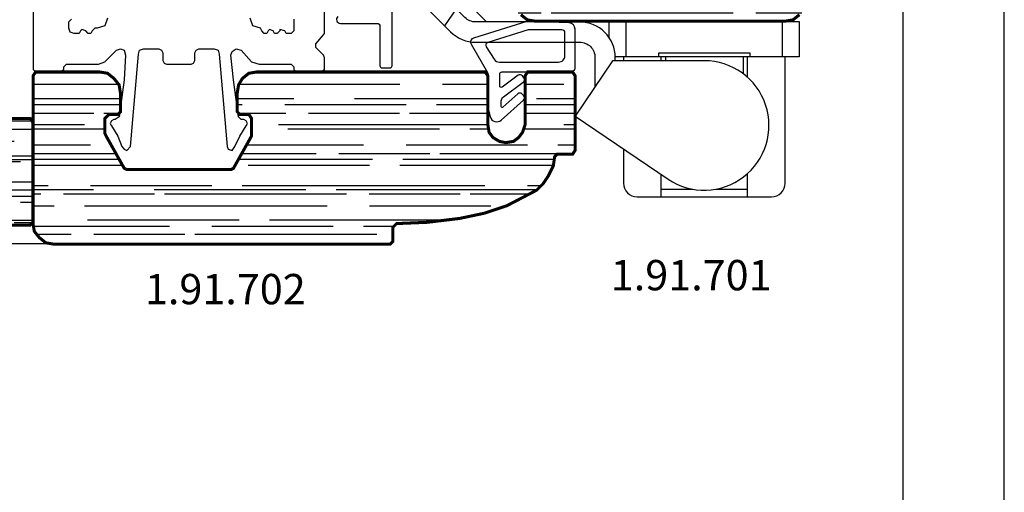
# Model space of a CAD drawing. Extents: x 0 to 594, y 0 to 420.
# Drawn here: x 497 to 594, y 142 to 188 of the extents above; entities that cross this region are included whole.
import ezdxf
from ezdxf.enums import TextEntityAlignment as Align

# ---------------------------------------------------------------- set-up
doc = ezdxf.new("R2010")
doc.units = 0
doc.header["$LTSCALE"] = 10
doc.header["$MEASUREMENT"] = 0
for name, color, linetype in [('BORDE', 2, 'CONTINUOUS'), ('COTAS', 3, 'CONTINUOUS'), ('NORMAL', 7, 'CONTINUOUS'), ('RAYADOS', 1, 'CONTINUOUS')]:
    doc.layers.add(name, color=color, linetype=linetype)
doc.styles.add('STYLE3', font='FRUTI8.TTF', dxfattribs={"oblique": 12, "height": 4})

msp = doc.modelspace()

# ---------------------------------------------------------------- hatches: boundary and pattern name
at = {"layer": 'RAYADOS'}
h = msp.add_hatch(dxfattribs=at)
h.set_pattern_fill('AR-RROOF', color=256, scale=3, angle=180, style=0)
h.set_pattern_definition([(360, (638.5762, 117.615), (6.6, 3), [45, -6, 15, -3]), (360, (642.5662, 119.115), (-3, 3.99), [9, -0.99, 18, -2.25]), (360, (640.0762, 120.165), (15.6, 2.01), [24, -4.2, 12, -3])])
edge = h.paths.add_edge_path()
edge.add_line((490.801, 168.294), (497.65, 168.294))
edge.add_arc((497.65, 168.594), 0.3, 270, 360)
edge.add_line((497.95, 168.594), (497.95, 178.494))
edge.add_arc((497.65, 178.494), 0.3, 360, 450)
edge.add_line((497.65, 178.794), (495.05, 178.794))
edge.add_arc((495.05, 179.094), 0.3, 180, 270, ccw=False)
edge.add_line((494.75, 179.094), (494.75, 198.194))
edge.add_arc((494.45, 198.194), 0.3, 360, 450)
edge.add_line((494.45, 198.494), (485.05, 198.494))
edge.add_arc((485.05, 198.794), 0.3, 180, 270, ccw=False)
edge.add_line((484.75, 198.794), (484.75, 201.194))
edge.add_arc((485.05, 201.194), 0.3, 90, 180, ccw=False)
edge.add_line((485.05, 201.494), (494.45, 201.494))
edge.add_arc((494.45, 201.794), 0.3, 270, 360)
edge.add_line((494.75, 201.794), (494.75, 210.494))
edge.add_arc((494.45, 210.494), 0.3, 360, 450)
edge.add_line((494.45, 210.794), (476.25, 210.794))
edge.add_arc((476.25, 210.494), 0.3, 90, 180)
edge.add_line((475.95, 210.494), (475.95, 176.257))
edge.add_arc((476.25, 176.257), 0.3, 180, 270)
edge.add_line((476.25, 175.957), (477.161, 175.957))
edge.add_arc((477.161, 175.657), 0.3, 4.30122, 90, ccw=False)
edge.add_arc((481.15, 175.957), 3.7, 184.30122, 234.10062)
edge.add_arc((484.727, 180.899), 9.8, 234.10062, 249.44395)
edge.add_arc((488.168, 190.075), 19.6, 249.44395, 261.1708)
edge.add_arc((490.501, 205.094), 34.8, 261.1708, 269.51029)
edge.add_arc((490.201, 169.996), 0.3, 360, 449.51029, ccw=False)
edge.add_line((490.501, 169.996), (490.501, 168.594))
edge.add_arc((490.801, 168.594), 0.3, 180, 270)
h = msp.add_hatch(dxfattribs=at)
h.set_pattern_fill('AR-RROOF', color=256, scale=3, angle=180, style=0)
h.set_pattern_definition([(360, (698.6317, 211.5832), (6.6, 3), [45, -6, 15, -3]), (360, (702.6217, 213.083), (-3, 3.99), [9, -0.99, 18, -2.25]), (360, (700.1317, 214.1332), (15.6, 2.01), [24, -4.2, 12, -3])])
edge = h.paths.add_edge_path()
edge.add_arc((553, 199.175), 0.3, 180, 210, ccw=False)
edge.add_line((552.7, 199.175), (552.7, 200.794))
edge.add_arc((553, 200.794), 0.3, 90, 180, ccw=False)
edge.add_line((553, 201.094), (553.9, 201.094))
edge.add_arc((553.9, 201.394), 0.3, 270, 360)
edge.add_line((554.2, 201.394), (554.2, 203.294))
edge.add_arc((552.2, 203.294), 2, 360, 450)
edge.add_line((552.2, 205.294), (545.85, 205.294))
edge.add_arc((545.85, 204.994), 0.3, 450, 540)
edge.add_line((545.55, 204.994), (545.55, 190.294))
edge.add_arc((547.55, 190.294), 2, 180, 270)
edge.add_line((547.55, 188.294), (572.35, 188.294))
edge.add_arc((572.35, 190.294), 2, 270, 360)
edge.add_line((574.35, 190.294), (574.35, 204.994))
edge.add_arc((574.05, 204.994), 0.3, 360, 450)
edge.add_line((574.05, 205.294), (567.7, 205.294))
edge.add_arc((567.7, 203.294), 2, 90, 180)
edge.add_line((565.7, 203.294), (565.7, 201.394))
edge.add_arc((566, 201.394), 0.3, 180, 270)
edge.add_line((566, 201.094), (566.9, 201.094))
edge.add_arc((566.9, 200.794), 0.3, 360, 450, ccw=False)
edge.add_line((567.2, 200.794), (567.2, 199.175))
edge.add_arc((566.9, 199.175), 0.3, 330, 360, ccw=False)
edge.add_line((567.16, 199.025), (565.323, 195.844))
edge.add_arc((565.064, 195.994), 0.3, 270, 330, ccw=False)
edge.add_line((565.064, 195.694), (554.836, 195.694))
edge.add_arc((554.836, 195.994), 0.3, 210, 270, ccw=False)
edge.add_line((554.576, 195.844), (552.74, 199.025))
h = msp.add_hatch(dxfattribs=at)
h.set_pattern_fill('AR-RROOF', color=256, scale=3, angle=180, style=0)
h.set_pattern_definition([(360, (593.9206, 201.6497), (6.6, 3), [45, -6, 15, -3]), (360, (597.9106, 203.1497), (-3, 3.99), [9, -0.99, 18, -2.25]), (360, (595.4206, 204.1997), (15.6, 2.01), [24, -4.2, 12, -3])])
edge = h.paths.add_edge_path()
edge.add_arc((549.84, 174.914), 0.3, 90, 176.41668, ccw=False)
edge.add_line((549.84, 175.214), (551.25, 175.214))
edge.add_arc((551.25, 175.514), 0.3, 270, 360)
edge.add_line((551.55, 175.514), (551.55, 182.994))
edge.add_arc((551.25, 182.994), 0.3, 360, 450)
edge.add_line((551.25, 183.294), (546.85, 183.294))
edge.add_arc((546.85, 182.994), 0.3, 450, 540)
edge.add_line((546.55, 182.994), (546.55, 178.094))
edge.add_arc((544.75, 178.094), 1.8, 180, 360, ccw=False)
edge.add_line((542.95, 178.094), (542.95, 182.994))
edge.add_arc((542.65, 182.994), 0.3, 360, 450)
edge.add_line((542.65, 183.294), (520.1, 183.294))
edge.add_arc((520.1, 181.294), 2, 450, 540)
edge.add_line((518.1, 181.294), (518.1, 179.394))
edge.add_arc((518.4, 179.394), 0.3, 180, 270)
edge.add_line((518.4, 179.094), (519.3, 179.094))
edge.add_arc((519.3, 178.794), 0.3, 360, 450, ccw=False)
edge.add_line((519.6, 178.794), (519.6, 177.175))
edge.add_arc((519.3, 177.175), 0.3, 330, 360, ccw=False)
edge.add_line((519.56, 177.025), (517.723, 173.844))
edge.add_arc((517.464, 173.994), 0.3, 270, 330, ccw=False)
edge.add_line((517.464, 173.694), (507.236, 173.694))
edge.add_arc((507.236, 173.994), 0.3, 210, 270, ccw=False)
edge.add_line((506.976, 173.844), (505.14, 177.025))
edge.add_arc((505.4, 177.175), 0.3, 180, 210, ccw=False)
edge.add_line((505.1, 177.175), (505.1, 178.794))
edge.add_arc((505.4, 178.794), 0.3, 90, 180, ccw=False)
edge.add_line((505.4, 179.094), (506.3, 179.094))
edge.add_arc((506.3, 179.394), 0.3, 270, 360)
edge.add_line((506.6, 179.394), (506.6, 181.294))
edge.add_arc((504.6, 181.294), 2, 360, 450)
edge.add_line((504.6, 183.294), (498.25, 183.294))
edge.add_arc((498.25, 182.994), 0.3, 450, 540)
edge.add_line((497.95, 182.994), (497.95, 168.294))
edge.add_arc((499.95, 168.294), 2, 180, 270)
edge.add_line((499.95, 166.294), (533.25, 166.294))
edge.add_arc((533.25, 166.594), 0.3, 270, 360)
edge.add_line((533.55, 166.594), (533.55, 167.996))
edge.add_arc((533.85, 167.996), 0.3, 90.40084, 180, ccw=False)
edge.add_arc((533.55, 210.877), 42.582, 270.40084, 278.8292)
edge.add_arc((536.375, 192.688), 24.175, 278.8292, 290.55605)
edge.add_arc((540.647, 181.296), 12.009, 290.55605, 305.89938)
edge.add_arc((545.05, 175.214), 4.5, 305.89938, 356.41668)

# ---------------------------------------------------------------- linework, layer by layer
at = {"layer": 'BORDE'}
msp.add_lwpolyline([(584, 10), (584, 410), (25, 410), (25, 10)], close=True, dxfattribs=at)
at = {"layer": 'COTAS'}
for p, q in [((539.782, 189.545), (538.641, 187.857)), ((556.577, 188.294), (556.577, 184.794)), ((572.077, 184.794), (572.077, 188.294)), ((559.827, 185.194), (568.827, 185.194)), ((559.827, 184.794), (559.827, 185.194)), ((568.827, 185.194), (568.827, 184.794)), ((556.327, 184.794), (556.327, 184.394)), ((560.077, 184.394), (560.077, 184.794)), ((560.477, 184.794), (560.477, 184.394)), ((568.177, 184.794), (568.177, 183.107)), ((568.577, 184.794), (568.577, 182.78)), ((560.077, 170.944), (560.077, 173.142)), ((568.577, 173.209), (568.577, 170.944)), ((560.077, 171.694), (563.2, 171.694)), ((565.454, 171.694), (568.577, 171.694)), ((499.95, 166.294), (378.085, 166.294))]:
    msp.add_line(p, q, dxfattribs=at)
msp.add_lwpolyline([(594, 420), (0, 420), (0, 0), (594, 0)], close=True, dxfattribs=at)
for points in [[(555.516, 184.394), (555.516, 184.731, 0.414214), (552.016, 188.231), (541.717, 188.231, -0.198912), (540.657, 188.67), (535.889, 193.438, -0.198912), (535.45, 194.498), (535.45, 223.894), (533.45, 223.894), (533.45, 194.498, 0.198912), (534.475, 192.024), (539.242, 187.256, 0.198912), (541.717, 186.231), (552.016, 186.231, -0.414214), (553.516, 184.731), (553.516, 181.815)], [(542.793, 188.231), (536.65, 194.374), (536.65, 205.994, 0.198726), (535.45, 208.894)], [(556.327, 175.677), (556.327, 172.294, 0.414214), (557.677, 170.944), (570.977, 170.944, 0.414214), (572.327, 172.294), (572.327, 184.794)]]:
    msp.add_lwpolyline(points, format="xyb", dxfattribs=at)
at = {"layer": 'COTAS', "linetype": 'Continuous'}
msp.add_lwpolyline([(528.087, 188.775, 0.700208), (528.335, 188.094), (531.95, 188.094, -0.414214), (532.25, 187.794), (532.25, 183.894, 0.414214), (532.45, 183.694), (533.25, 183.694, 0.414214), (533.45, 183.894), (533.45, 206.094, 0.414214)], format="xyb", dxfattribs=at)
at = {"layer": 'COTAS'}
for points in [[(541.267, 186.038), (542.883, 183.245, -0.131846), (542.95, 182.994), (542.95, 179.635), (543.142, 178.866, 0.565354), (544.245, 178.529), (546.45, 180.512, 0.414214), (546.473, 180.936), (546.32, 181.106, 0.414214), (545.896, 181.128), (544.417, 179.798, -0.649211), (544.25, 179.872), (544.25, 180.419, -0.238383), (544.453, 180.821), (546.428, 182.275, 0.414214), (546.491, 182.695), (546.345, 182.893, 0.414214), (545.926, 182.957), (544.334, 181.785, -0.61501), (544.095, 181.906), (544.095, 183.086, -0.414214), (544.303, 183.294), (551.133, 183.294, 0.414214), (551.55, 183.711), (551.55, 187.515, 0.402908), (550.949, 188.139), (546.956, 188.294, 0.084598), (546.789, 188.272), (541.505, 186.645, 0.481921)], [(542.931, 186.212, 0.496916), (542.767, 185.762), (543.55, 184.548, 0.254822), (544.075, 184.261), (549.919, 184.261, 0.414214), (550.544, 184.886), (550.544, 187.161, 0.414214), (550.244, 187.461), (547.062, 187.461, 0.074848), (546.915, 187.439)], [(551.55, 178.906), (560.743, 172.692, 1.352102), (564.327, 184.394), (555.259, 184.394)]]:
    msp.add_lwpolyline(points, format="xyb", close=True, dxfattribs=at)
msp.add_lwpolyline([(554.927, 186.674), (554.927, 188.294), (573.727, 188.294), (573.727, 184.794), (555.516, 184.794)], dxfattribs=at)
at = {"layer": 'NORMAL', "color": 1}
for points in [[(497.936, 191.925), (497.936, 183.539), (498.19, 183.285), (498.19, 183.285), (500.604, 183.285), (500.986, 183.539), (500.986, 183.539), (500.986, 183.793), (501.24, 184.047), (504.416, 184.047), (505.052, 184.301), (505.052, 184.301), (506.195, 185.445), (506.576, 185.572), (506.958, 185.445), (507.085, 184.937), (507.085, 184.937), (506.958, 182.522), (506.449, 178.837), (506.068, 178.583), (506.068, 178.583), (505.941, 178.583), (505.687, 178.456), (505.56, 178.202), (505.687, 177.948), (505.687, 177.948), (506.322, 176.931), (506.704, 175.915), (506.704, 175.915), (506.958, 175.661), (507.212, 175.534), (507.593, 175.915), (507.593, 175.915), (508.355, 185.064), (508.482, 185.445), (508.864, 185.572), (508.864, 185.572), (510.389, 185.572), (510.643, 185.445), (510.77, 185.191), (510.77, 185.191), (510.77, 184.428), (510.897, 184.174), (511.151, 184.047), (511.151, 184.047), (513.565, 184.047), (513.819, 184.174), (513.946, 184.428), (513.946, 184.428), (513.946, 185.191), (514.073, 185.445), (514.328, 185.572), (514.328, 185.572), (515.852, 185.572), (516.234, 185.445), (516.361, 185.064), (516.361, 185.064), (517.123, 175.915), (517.25, 175.661), (517.631, 175.534), (517.886, 175.915), (517.886, 175.915), (518.394, 176.931), (519.029, 177.948), (519.029, 177.948), (519.156, 178.202), (519.029, 178.456), (518.775, 178.583), (518.775, 178.583), (518.521, 178.583), (518.267, 178.837), (518.267, 178.837), (517.758, 182.522), (517.504, 184.937), (517.631, 185.318), (518.013, 185.572), (518.521, 185.445), (518.521, 185.445), (519.537, 184.301), (520.3, 184.047), (520.3, 184.047), (523.476, 184.047), (523.731, 183.793), (523.731, 183.793), (523.731, 183.539), (523.985, 183.285), (523.985, 183.285), (526.399, 183.285), (526.78, 183.539), (526.78, 183.539), (526.78, 184.682), (526.653, 184.937), (526.653, 184.937), (525.891, 185.699), (525.891, 186.08), (525.891, 186.08), (526.653, 186.97), (526.78, 187.097), (526.78, 187.097), (526.78, 190.273)], [(497.936, 191.925), (497.936, 183.539), (498.19, 183.285), (498.19, 183.285), (500.604, 183.285), (500.986, 183.539), (500.986, 183.539), (500.986, 183.793), (501.24, 184.047), (504.416, 184.047), (505.052, 184.301), (505.052, 184.301), (506.195, 185.445), (506.576, 185.572), (506.958, 185.445), (507.085, 184.937), (507.085, 184.937), (506.958, 182.522), (506.449, 178.837), (506.068, 178.583), (506.068, 178.583), (505.941, 178.583), (505.687, 178.456), (505.56, 178.202), (505.687, 177.948), (505.687, 177.948), (506.322, 176.931), (506.704, 175.915), (506.704, 175.915), (506.958, 175.661), (507.212, 175.534), (507.593, 175.915), (507.593, 175.915), (508.355, 185.064), (508.482, 185.445), (508.864, 185.572), (508.864, 185.572), (510.389, 185.572), (510.643, 185.445), (510.77, 185.191), (510.77, 185.191), (510.77, 184.428), (510.897, 184.174), (511.151, 184.047), (511.151, 184.047), (513.565, 184.047), (513.819, 184.174), (513.946, 184.428), (513.946, 184.428), (513.946, 185.191), (514.073, 185.445), (514.328, 185.572), (514.328, 185.572), (515.852, 185.572), (516.234, 185.445), (516.361, 185.064), (516.361, 185.064), (517.123, 175.915), (517.25, 175.661), (517.631, 175.534), (517.886, 175.915), (517.886, 175.915), (518.394, 176.931), (519.029, 177.948), (519.029, 177.948), (519.156, 178.202), (519.029, 178.456), (518.775, 178.583), (518.775, 178.583), (518.521, 178.583), (518.267, 178.837), (518.267, 178.837), (517.758, 182.522), (517.504, 184.937), (517.631, 185.318), (518.013, 185.572), (518.521, 185.445), (518.521, 185.445), (519.537, 184.301), (520.3, 184.047), (520.3, 184.047), (523.476, 184.047), (523.731, 183.793), (523.731, 183.793), (523.731, 183.539), (523.985, 183.285), (523.985, 183.285), (526.399, 183.285), (526.78, 183.539), (526.78, 183.539), (526.78, 184.682), (526.653, 184.937), (526.653, 184.937), (525.891, 185.699), (525.891, 186.08), (525.891, 186.08), (526.653, 186.97), (526.78, 187.097), (526.78, 187.097), (526.78, 190.273)], [(505.306, 188.622), (505.052, 187.859), (504.289, 187.605), (504.289, 187.605), (504.289, 187.605), (504.035, 187.605), (503.781, 187.351), (503.781, 187.351), (503.654, 187.097), (503.4, 187.097), (503.4, 187.097), (503.4, 187.097), (503.146, 187.351), (502.764, 187.478), (502.637, 187.351), (502.637, 187.351), (502.51, 187.097), (502.383, 187.097), (502.383, 187.097), (502.002, 187.097), (501.621, 187.224), (501.494, 187.605), (501.494, 187.605), (501.494, 188.113), (501.494, 188.24), (501.494, 188.24), (501.748, 188.494)], [(505.306, 188.622), (505.052, 187.859), (504.289, 187.605), (504.289, 187.605), (504.289, 187.605), (504.035, 187.605), (503.781, 187.351), (503.781, 187.351), (503.654, 187.097), (503.4, 187.097), (503.4, 187.097), (503.4, 187.097), (503.146, 187.351), (502.764, 187.478), (502.637, 187.351), (502.637, 187.351), (502.51, 187.097), (502.383, 187.097), (502.383, 187.097), (502.002, 187.097), (501.621, 187.224), (501.494, 187.605), (501.494, 187.605), (501.494, 188.113), (501.494, 188.24), (501.494, 188.24), (501.748, 188.494)], [(523.731, 188.494), (523.731, 187.351), (523.476, 187.097), (523.095, 187.097), (522.968, 187.097), (522.841, 187.351), (522.333, 187.478), (522.333, 187.351), (522.079, 187.097), (521.952, 187.097), (521.825, 187.097), (521.698, 187.351), (521.316, 187.478), (521.189, 187.351), (521.062, 187.097), (520.808, 187.097), (520.554, 187.351), (520.427, 187.605), (519.664, 187.859), (519.41, 188.622)], [(523.731, 188.494), (523.731, 187.351), (523.476, 187.097), (523.095, 187.097), (522.968, 187.097), (522.841, 187.351), (522.333, 187.478), (522.333, 187.351), (522.079, 187.097), (521.952, 187.097), (521.825, 187.097), (521.698, 187.351), (521.316, 187.478), (521.189, 187.351), (521.062, 187.097), (520.808, 187.097), (520.554, 187.351), (520.427, 187.605), (519.664, 187.859), (519.41, 188.622)]]:
    msp.add_lwpolyline(points, dxfattribs=at)
at = {"layer": 'NORMAL', "const_width": 0.3}
for points in [[(546.192, 188.949), (546.827, 188.441), (547.588, 188.314), (547.588, 188.314), (572.343, 188.314), (573.104, 188.441), (573.739, 188.949)], [(490.782, 168.13), (497.655, 168.13), (497.909, 168.384), (497.909, 168.384), (497.909, 178.312), (497.655, 178.694), (495.109, 178.694)]]:
    msp.add_lwpolyline(points, dxfattribs=at)
msp.add_lwpolyline([(505.433, 179.091), (505.433, 179.091), (506.322, 179.091), (506.576, 179.346), (506.576, 179.346), (506.576, 181.252), (506.449, 182.014), (505.941, 182.649), (505.306, 183.158), (504.543, 183.285), (504.543, 183.285), (498.19, 183.285), (497.936, 182.903), (497.936, 182.903), (497.936, 168.291), (498.063, 167.528), (498.571, 166.893), (499.207, 166.385), (499.969, 166.258), (499.969, 166.258), (533.261, 166.258), (533.515, 166.512), (533.515, 166.512), (533.515, 167.91), (533.896, 168.291), (533.896, 168.291), (536.946, 168.418), (540.122, 168.799), (540.122, 168.799), (542.537, 169.307), (544.824, 170.07), (544.824, 170.07), (547.746, 171.594), (547.746, 171.594), (548.382, 172.23), (548.89, 172.992), (549.398, 174.009), (549.525, 174.898), (549.525, 174.898), (549.779, 175.152), (549.779, 175.152), (551.304, 175.152), (551.558, 175.534), (551.558, 175.534), (551.558, 182.903), (551.304, 183.285), (551.304, 183.285), (546.857, 183.285), (546.603, 182.903), (546.603, 182.903), (546.603, 178.075), (546.349, 177.313), (545.967, 176.804), (545.459, 176.423), (544.697, 176.296), (544.061, 176.423), (543.426, 176.804), (543.045, 177.313), (542.918, 178.075), (542.918, 178.075), (542.918, 182.903), (542.664, 183.285), (542.664, 183.285), (520.046, 183.285), (519.283, 183.158), (518.648, 182.649), (518.267, 182.014), (518.14, 181.252), (518.14, 179.346), (518.394, 179.091), (519.283, 179.091), (519.537, 178.71), (519.537, 177.185), (519.537, 176.931), (517.758, 173.755), (517.504, 173.628), (507.212, 173.628), (506.958, 173.755), (505.179, 176.931), (505.052, 177.185), (505.052, 178.71)], close=True, dxfattribs=at)
msp.add_lwpolyline([(505.433, 179.091), (505.433, 179.091), (506.322, 179.091), (506.576, 179.346), (506.576, 179.346), (506.576, 181.252), (506.449, 182.014), (505.941, 182.649), (505.306, 183.158), (504.543, 183.285), (504.543, 183.285), (498.19, 183.285), (497.936, 182.903), (497.936, 182.903), (497.936, 168.291), (498.063, 167.528), (498.571, 166.893), (499.207, 166.385), (499.969, 166.258), (499.969, 166.258), (533.261, 166.258), (533.515, 166.512), (533.515, 166.512), (533.515, 167.91), (533.896, 168.291), (533.896, 168.291), (536.946, 168.418), (540.122, 168.799), (540.122, 168.799), (542.537, 169.307), (544.824, 170.07), (544.824, 170.07), (547.746, 171.594), (547.746, 171.594), (548.382, 172.23), (548.89, 172.992), (549.398, 174.009), (549.525, 174.898), (549.525, 174.898), (549.779, 175.152), (549.779, 175.152), (551.304, 175.152), (551.558, 175.534), (551.558, 175.534), (551.558, 182.903), (551.304, 183.285), (551.304, 183.285), (546.857, 183.285), (546.603, 182.903), (546.603, 182.903), (546.603, 178.075), (546.349, 177.313), (545.967, 176.804), (545.459, 176.423), (544.697, 176.296), (544.061, 176.423), (543.426, 176.804), (543.045, 177.313), (542.918, 178.075), (542.918, 178.075), (542.918, 182.903), (542.664, 183.285), (542.664, 183.285), (520.046, 183.285), (519.283, 183.158), (518.648, 182.649), (518.267, 182.014), (518.14, 181.252), (518.14, 179.346), (518.394, 179.091), (519.283, 179.091), (519.537, 178.71), (519.537, 177.185), (519.537, 176.931), (517.758, 173.755), (517.504, 173.628), (507.212, 173.628), (506.958, 173.755), (505.179, 176.931), (505.052, 177.185), (505.052, 178.71)], close=True, dxfattribs=at)

# ---------------------------------------------------------------- texts
at = {"layer": 'RAYADOS', "style": 'STYLE3'}
for s, p in [('1.91.701', (555.079, 160.752)), ('1.91.702', (509.003, 159.372))]:
    msp.add_text(s, height=3, dxfattribs=at).set_placement(p, align=Align.BOTTOM_LEFT)

doc.saveas('drawing.dxf')
